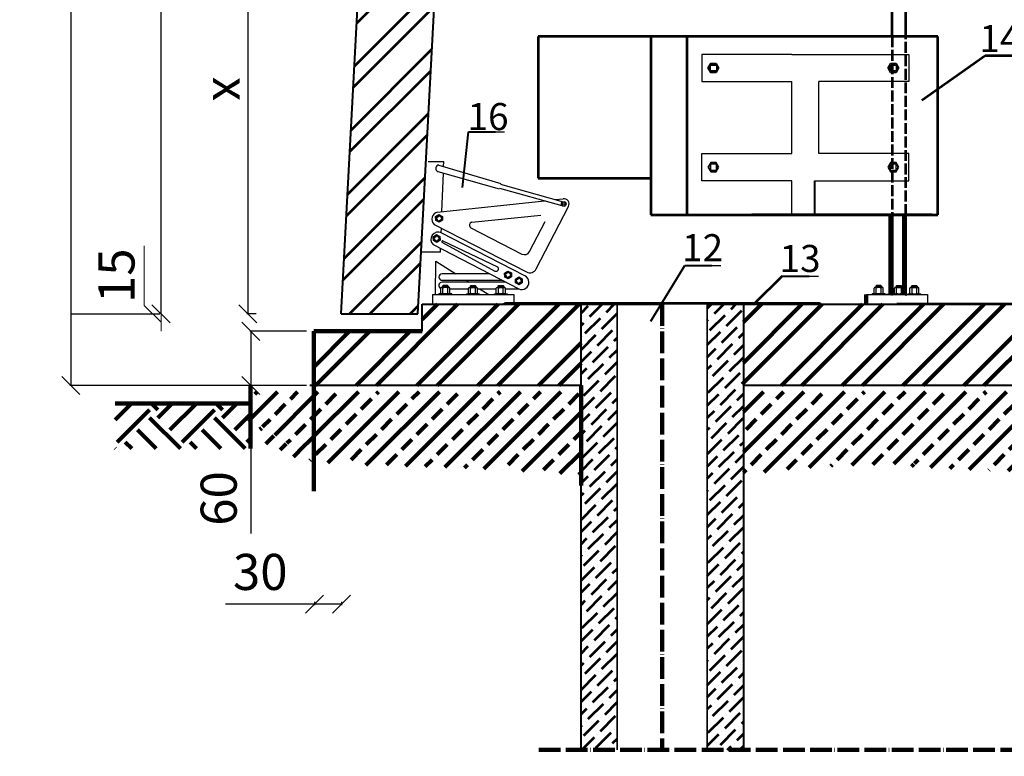
# Model space of a CAD drawing. Units: millimetres. Extents: x -6574 to 27218, y -1695 to 10495.
# Drawn here: x -1467 to -376, y 7702 to 8519 of the extents above; entities that cross this region are included whole.
import ezdxf

# ---------------------------------------------------------------- set-up
doc = ezdxf.new("R2010")
doc.units = ezdxf.units.MM
doc.linetypes.add('ACAD_ISO02W100', pattern=[15, 12, -3])
doc.linetypes.add('ACAD_ISO04W100', pattern=[30, 24, -3, 0, -3])
for name, color, linetype, lineweight in [('cienkie', 12, 'Continuous', 25), ('rys', 10, 'Continuous', 30), ('rys przekrój', 10, 'Continuous', 40), ('rys widok', 10, 'Continuous', 35), ('wym', 7, 'Continuous', 13)]:
    doc.layers.add(name, color=color, linetype=linetype, lineweight=lineweight)
doc.layers.add('wymiary', color=30, linetype='Continuous')
doc.styles.add('Annotative', font='ARIAL.TTF')
doc.styles.get("Standard").update_dxf_attribs({"font": 'ARIAL.TTF'})
doc.dimstyles.new('wymiar', dxfattribs={"dimtxt": 40, "dimasz": 20, "dimexe": 1.25, "dimexo": 0.625, "dimgap": 10, "dimtad": 1, "dimtxsty": 'Standard', "dimblk": 'OBLIQUE', "dimcen": 2.5, "dimadec": 0, "dimazin": 0, "dimtfac": 1, "dimtmove": 0, "dimatfit": 3, "dimfxl": 0, "dimarcsym": 0})

# ---------------------------------------------------------------- blocks, each defined once
blk = doc.blocks.new('_Oblique')
at = {"color": 0, "linetype": 'ByBlock', "lineweight": -2}
blk.add_line((-0.5, -0.5), (0.5, 0.5), dxfattribs=at)
blk = doc.blocks.new('*D236')
at = {"layer": 'Defpoints', "color": 0, "lineweight": 53}
for p in [(-1310.542434146631, 9143.683916698996), (-1060.042434146631, 9143.683916698996), (-1110.753763940374, 8193.055585872366)]:
    blk.add_point(p, dxfattribs=at)
at = {"layer": 'wym', "color": 0, "lineweight": -2}
for p, q in [((-1360.042434146631, 9143.683916698996), (-1311.792434146631, 9143.683916698996)), ((-1310.542434146632, 8193.055585872366), (-1310.542434146631, 9143.683916698996)), ((-1410.753763940374, 8193.055585872366), (-1311.792434146632, 8193.055585872366))]:
    blk.add_line(p, q, dxfattribs=at)
at = {"layer": 'wym', "color": 0, "lineweight": -2, "xscale": 20, "yscale": 20, "zscale": 20}
for p, rotation in [((-1310.542434146631, 9143.683916698996), 90), ((-1310.542434146632, 8193.055585872366), 270)]:
    blk.add_blockref('_Oblique', p, dxfattribs=dict(at, rotation=rotation))
at = {"layer": 'wym', "color": 0, "insert": (-1340.965353655501, 8668.369751285682), "char_height": 40, "attachment_point": 5, "rotation": 90}
blk.add_mtext('950', dxfattribs=at)
blk = doc.blocks.new('*D237')
at = {"layer": 'Defpoints', "color": 0, "lineweight": 53}
for p in [(-1148.666741521658, 8173.678550387196), (-1211.004399254466, 8113.678550387196), (-1148.666741521658, 8113.678550387196)]:
    blk.add_point(p, dxfattribs=at)
at = {"layer": 'wym', "color": 0, "lineweight": -2}
for p, q in [((-1149.291741521658, 8173.678550387196), (-1212.254399254466, 8173.678550387196)), ((-1211.004399254466, 8173.678550387196), (-1211.004399254466, 8113.678550387196)), ((-1149.291741521658, 8113.678550387196), (-1212.254399254466, 8113.678550387196)), ((-1211.004399254466, 8113.678550387196), (-1211.004399254466, 7949.640967701622))]:
    blk.add_line(p, q, dxfattribs=at)
at = {"layer": 'wym', "color": 0, "lineweight": -2, "xscale": 20, "yscale": 20, "zscale": 20}
for p, rotation in [((-1211.004399254466, 8173.678550387196), 90), ((-1211.004399254466, 8113.678550387196), 270)]:
    blk.add_blockref('_Oblique', p, dxfattribs=dict(at, rotation=rotation))
at = {"layer": 'wym', "color": 0, "insert": (-1241.427318763335, 7988.331281480612), "char_height": 40, "attachment_point": 5, "rotation": 90}
blk.add_mtext('60', dxfattribs=at)
blk = doc.blocks.new('*D238')
at = {"layer": 'Defpoints', "color": 0, "lineweight": 53}
for p in [(-1060.042434146631, 9143.683916698996), (-1410.542434146631, 8113.678550387196), (-1149.291741521658, 8113.678550387196)]:
    blk.add_point(p, dxfattribs=at)
at = {"layer": 'wym', "color": 0, "lineweight": -2}
for p, q in [((-1060.667434146631, 9143.683916698996), (-1411.792434146631, 9143.683916698996)), ((-1410.542434146631, 9143.683916698996), (-1410.542434146631, 8113.678550387196)), ((-1149.916741521658, 8113.678550387196), (-1411.792434146631, 8113.678550387196))]:
    blk.add_line(p, q, dxfattribs=at)
at = {"layer": 'wym', "color": 0, "lineweight": -2, "xscale": 20, "yscale": 20, "zscale": 20}
for p, rotation in [((-1410.542434146631, 9143.683916698996), 90), ((-1410.542434146631, 8113.678550387196), 270)]:
    blk.add_blockref('_Oblique', p, dxfattribs=dict(at, rotation=rotation))
at = {"layer": 'wym', "color": 0, "insert": (-1440.9653536555, 8628.681233543095), "char_height": 40, "attachment_point": 5, "rotation": 90}
blk.add_mtext('1025', dxfattribs=at)
blk = doc.blocks.new('*D239')
at = {"layer": 'Defpoints', "color": 0, "lineweight": 53}
for p in [(-1110.542434146631, 8069.905939673041), (394.4568716486974, 8070.373864534193), (394.4568716486974, 7343.400868386503)]:
    blk.add_point(p, dxfattribs=at)
at = {"layer": 'wym', "color": 0, "lineweight": -2}
for p, q in [((-1110.542434146631, 7669.905939673041), (-1110.542434146631, 7342.150868386503)), ((394.4568716486974, 7670.373864534193), (394.4568716486974, 7342.150868386503)), ((-1110.542434146631, 7343.400868386503), (394.4568716486974, 7343.400868386503))]:
    blk.add_line(p, q, dxfattribs=at)
at = {"layer": 'wym', "color": 0, "lineweight": -2, "xscale": 20, "yscale": 20, "zscale": 20, "rotation": 180}
blk.add_blockref('_Oblique', (-1110.542434146631, 7343.400868386503), dxfattribs=at)
at = {"layer": 'wym', "color": 0, "lineweight": -2, "xscale": 20, "yscale": 20, "zscale": 20}
blk.add_blockref('_Oblique', (394.4568716486974, 7343.400868386503), dxfattribs=at)
at = {"layer": 'wym', "color": 0, "insert": (-358.042781248967, 7373.823787895371), "char_height": 40, "attachment_point": 5}
blk.add_mtext('1505', dxfattribs=at)
blk = doc.blocks.new('*D240')
at = {"layer": 'Defpoints', "color": 0, "lineweight": 53}
for p in [(-1021.172811828012, 8100.373864534193), (305.0865572982984, 8100.373864534193), (305.0865572982984, 7422.482883357603)]:
    blk.add_point(p, dxfattribs=at)
at = {"layer": 'wymiary', "color": 0, "lineweight": -2}
for p, q in [((-1021.172811828012, 7670.373864534193), (-1021.172811828012, 7421.232883357603)), ((305.0865572982984, 7670.373864534193), (305.0865572982984, 7421.232883357603)), ((-1021.172811828012, 7422.482883357603), (305.0865572982984, 7422.482883357603))]:
    blk.add_line(p, q, dxfattribs=at)
at = {"layer": 'wymiary', "color": 0, "lineweight": -2, "xscale": 20, "yscale": 20, "zscale": 20, "rotation": 180}
blk.add_blockref('_Oblique', (-1021.172811828012, 7422.482883357603), dxfattribs=at)
at = {"layer": 'wymiary', "color": 0, "lineweight": -2, "xscale": 20, "yscale": 20, "zscale": 20}
blk.add_blockref('_Oblique', (305.0865572982984, 7422.482883357603), dxfattribs=at)
at = {"layer": 'wymiary', "color": 0, "lineweight": 100, "insert": (-358.6480222139071, 7452.919445431273), "char_height": 40, "attachment_point": 5}
blk.add_mtext('1325', dxfattribs=at)
blk = doc.blocks.new('*D241')
at = {"layer": 'Defpoints', "color": 0, "lineweight": 53}
for p in [(-1141.172811828012, 8070.373864534193), (425.0865572982984, 8070.373864534193), (425.0865572982984, 7278.158201435333)]:
    blk.add_point(p, dxfattribs=at)
at = {"layer": 'wymiary', "color": 0, "lineweight": -2}
for p, q in [((-1141.172811828012, 7670.373864534193), (-1141.172811828012, 7276.908201435333)), ((425.0865572982984, 7670.373864534193), (425.0865572982984, 7276.908201435333)), ((-1141.172811828012, 7278.158201435333), (425.0865572982984, 7278.158201435333))]:
    blk.add_line(p, q, dxfattribs=at)
at = {"layer": 'wymiary', "color": 0, "lineweight": -2, "xscale": 20, "yscale": 20, "zscale": 20, "rotation": 180}
blk.add_blockref('_Oblique', (-1141.172811828012, 7278.158201435333), dxfattribs=at)
at = {"layer": 'wymiary', "color": 0, "lineweight": -2, "xscale": 20, "yscale": 20, "zscale": 20}
blk.add_blockref('_Oblique', (425.0865572982984, 7278.158201435333), dxfattribs=at)
at = {"layer": 'wymiary', "color": 0, "lineweight": 100, "insert": (-358.0431272648566, 7308.581120944201), "char_height": 40, "attachment_point": 5}
blk.add_mtext('1565', dxfattribs=at)
blk = doc.blocks.new('*D242')
at = {"layer": 'Defpoints', "color": 0, "lineweight": 53}
for p in [(-1140.542434146631, 8173.678550388342), (-1110.542434146631, 8173.678550388342), (-1110.542434146631, 7871.248249029151)]:
    blk.add_point(p, dxfattribs=at)
at = {"layer": 'wym', "color": 0, "lineweight": -2}
for p, q in [((-1140.542434146631, 7871.248249029151), (-1239.083888911316, 7871.248249029151)), ((-1140.542434146631, 7873.678550388342), (-1140.542434146631, 7869.998249029151)), ((-1110.542434146631, 7871.248249029151), (-1140.542434146631, 7871.248249029151)), ((-1110.542434146631, 7873.678550388342), (-1110.542434146631, 7869.998249029151))]:
    blk.add_line(p, q, dxfattribs=at)
at = {"layer": 'wym', "color": 0, "lineweight": -2, "xscale": 20, "yscale": 20, "zscale": 20, "rotation": 180}
blk.add_blockref('_Oblique', (-1140.542434146631, 7871.248249029151), dxfattribs=at)
at = {"layer": 'wym', "color": 0, "lineweight": -2, "xscale": 20, "yscale": 20, "zscale": 20}
blk.add_blockref('_Oblique', (-1110.542434146631, 7871.248249029151), dxfattribs=at)
at = {"layer": 'wym', "color": 0, "lineweight": 53, "insert": (-1200.516358215546, 7901.684811102821), "char_height": 40, "attachment_point": 5}
blk.add_mtext('30', dxfattribs=at)
blk = doc.blocks.new('*D248')
at = {"color": 0, "lineweight": -2}
for p, q in [((-1204.918925156465, 8691.764468890668), (-1215.478631489451, 8691.764352805258)), ((-1214.228631489526, 8691.76436654681), (-1214.223149007571, 8193.050536569488)), ((-1204.91344267451, 8193.050638913346), (-1215.473149007495, 8193.050522827936))]:
    blk.add_line(p, q, dxfattribs=at)
at = {"layer": 'Defpoints', "color": 0, "lineweight": 53}
for p in [(-754.9189251836569, 8691.769415849687), (-1214.223149007571, 8193.050536569488), (-754.9134427017016, 8193.055585872366)]:
    blk.add_point(p, dxfattribs=at)
at = {"color": 0, "lineweight": -2, "xscale": 20, "yscale": 20, "zscale": 20}
for p, rotation in [((-1214.228631489526, 8691.76436654681), 90.0006298663851), ((-1214.223149007571, 8193.050536569488), 270.0006298663851)]:
    blk.add_blockref('_Oblique', p, dxfattribs=dict(at, rotation=rotation))
at = {"color": 0, "lineweight": 53, "insert": (-1238.225890247097, 8442.407187720333), "char_height": 40, "attachment_point": 5, "rotation": 270.0006298663851, "style": 'Annotative'}
blk.add_mtext('x', dxfattribs=at)

msp = doc.modelspace()

# ---------------------------------------------------------------- hatches: boundary and pattern name
at = {"lineweight": 53}
h = msp.add_hatch(dxfattribs=at)
h.set_pattern_fill('ANSI32', color=256, scale=5, style=0)
h.set_pattern_definition([(45, (0, 0), (-33.67596045400933, 33.67596045400933), []), (45, (22.45065, 0), (-33.67596045400933, 33.67596045400933), [])])
h.paths.add_polyline_path([(-980.724848530772, 9040.69445111528), (-980.4470095182389, 9042.729190978696), (-980.3500138404124, 9043.55692922206), (-979.5305503560817, 9046.559963207852), (-978.4316707512269, 9048.60411913805), (-976.8805255852768, 9051.248313066233), (-974.9583969505114, 9053.317207246719), (-972.5060062301732, 9055.346962626118), (-970.0401161113847, 9056.757810320261), (-967.4511600478971, 9057.769099157957), (-964.7431378614842, 9058.453193035575), (-907.4637888484493, 9058.686539863356), (-908.0233610147749, 9143.696868435934), (-1029.700656709848, 9143.683889116766), (-1031.513876812035, 9143.647799620383), (-1034.303181090782, 9143.354326326304), (-1035.869397013667, 9143.058866749381), (-1036.833711186286, 9142.85870360741), (-1037.523537590197, 9142.688199280103), (-1038.99325781304, 9142.276722726432), (-1040.111422272821, 9141.921584377786), (-1040.955598941749, 9141.60639740056), (-1041.27079918181, 9141.486046715734), (-1041.994981197647, 9141.192618564437), (-1042.842372009015, 9140.83043794016), (-1043.762759567585, 9140.403161409065), (-1044.783714073385, 9139.880362729089), (-1045.925520336835, 9139.230622516536), (-1046.436640418131, 9138.934260083823), (-1047.037470787746, 9138.552126345281), (-1047.497807417812, 9138.244071929155), (-1048.920672585718, 9137.251336779209), (-1050.097120162646, 9136.341980366986), (-1051.156001549822, 9135.424769108886), (-1053.27540710813, 9133.366664055799), (-1053.997232086131, 9132.536713815602), (-1055.40945487111, 9130.779846616893), (-1056.684755185991, 9129.02297941819), (-1058.356323557273, 9126.07759277843), (-1059.441989465211, 9123.855664531347), (-1060.725146572848, 9120.168310953977), (-1061.521968208959, 9116.60171434655), (-1110.753763940374, 8193.055585872366), (-1025.753763940374, 8193.055585872364)])
h = msp.add_hatch(dxfattribs=at)
h.set_pattern_fill('ANSI36', color=256, scale=3, style=0)
h.set_pattern_definition([(45, (0, 0), (5.051394068101402, 18.52177824970513), [23.8125, -4.762499999999999, 0, -4.762499999999999])])
h.paths.add_polyline_path([(-804.9134427017016, 8203.678550388342), (-844.9134427017016, 8203.678550388342), (-844.9134427017016, 7709.517618440991), (-804.9134427017017, 7709.517618440991)])
h.paths.add_polyline_path([(-664.9134427017016, 8203.678550388344), (-704.9134427017017, 8203.678550388342), (-704.9134427017017, 7709.517618440991), (-664.9134427017016, 7709.51761844099)])
at = {"layer": 'rys', "lineweight": 53}
h = msp.add_hatch(color=0, dxfattribs=at)
h.set_gradient(color1=(255, 255, 255), one_color=1, tint=1)
h.paths.add_polyline_path([(-579.9134427017011, 8204.878550388341), (-929.9134427017016, 8204.878550388341), (-929.9134427017016, 8203.678550388344), (-579.9134427017016, 8203.678550388342)])
at = {"layer": 'wymiary', "lineweight": 100}
h = msp.add_hatch(dxfattribs=at)
h.set_pattern_fill('ANSI32', color=0, scale=5, style=0)
h.set_pattern_definition([(45, (-24779.6478753638, 8338.159321523945), (-33.67596045400933, 33.67596045400933), []), (45, (-24757.1972253638, 8338.159321523945), (-33.67596045400933, 33.67596045400933), [])])
h.paths.add_polyline_path([(-1141.172811828012, 8113.678550388341), (-844.9134427017017, 8113.678550388342), (-844.9134427017016, 8203.678550388342), (-1021.172811828012, 8203.678550388342), (-1021.172811828012, 8181.678550388342), (-1021.172811828012, 8173.678550388342), (-1141.172811828012, 8173.678550388342)])
h.paths.add_polyline_path([(-270.8665780803894, 8113.678550388341), (-270.8665780803894, 8203.678550388342), (-664.9134427017015, 8203.678550388342), (-664.9134427017013, 8113.678550388342)])
h = msp.add_hatch(dxfattribs=at)
h.set_pattern_fill('ANSI33', color=0, scale=5, style=0)
h.set_pattern_definition([(45, (-24779.6478753638, 8350.965836599109), (-22.45064030267288, 22.45064030267288), []), (45, (-24757.1972253638, 8350.965836599109), (-22.45064030267288, 22.45064030267288), [15.875, -7.9375])])
edge = h.paths.add_edge_path()
edge.add_line((-1141.172811828015, 8106.485065462361), (-1211.243127264857, 8106.485065462361))
edge.add_line((-1211.243127264857, 8106.485065462361), (-1211.243127264857, 8076.485065464654))
edge.add_spline(control_points=[(-1211.243127264854, 8076.485065464653), (-1206.300714433608, 8047.862735518577), (-1177.652206593033, 8035.328136756087), (-1141.172811828008, 8029.608900610923)], knot_values=[29.99999999770807, 29.99999999770807, 29.99999999770807, 29.99999999770901, 125.929238679039, 125.929238679039, 125.929238679039, 125.929238679039], degree=3, periodic=0)
edge.add_line((-1141.172811828012, 8029.608900610923), (-1141.172811828015, 8106.48506546236))
h = msp.add_hatch(dxfattribs=at)
h.set_pattern_fill('ANSI33', color=0, scale=5, style=0)
h.set_pattern_definition([(45, (-24779.6478753638, 8351.189853458684), (-22.45064030267288, 22.45064030267288), []), (45, (-24757.1972253638, 8351.189853458684), (-22.45064030267288, 22.45064030267288), [15.875, -7.9375])])
edge = h.paths.add_edge_path()
edge.add_line((-844.9134427017016, 8106.709082321935), (-1141.172811828015, 8106.709082321935))
edge.add_line((-1141.172811828015, 8106.709082321935), (-1141.172811828008, 8029.832917470498))
edge.add_spline(control_points=[(-1141.172811828008, 8029.832917470498), (-1111.89034258492, 8025.242014644575), (-987.6223236162514, 8024.520040281142), (-904.8328381946667, 8018.498063810934), (-844.9134427017016, 8014.139621577235)], knot_values=[125.929238679039, 125.929238679039, 125.929238679039, 125.929238679039, 202.9328457644362, 404.6814878438144, 404.6814878438144, 404.6814878438144, 404.6814878438144], degree=3, periodic=0)
edge.add_line((-844.9134427017016, 8014.139621577235), (-844.9134427017016, 8106.709082321935))
edge = h.paths.add_edge_path()
edge.add_line((-270.8665780803931, 8106.709082321935), (-664.9134427017016, 8106.709082321935))
edge.add_line((-664.9134427017016, 8106.709082321935), (-664.9134427016979, 8015.70908232308))
edge.add_line((-664.9134427016979, 8015.70908232308), (-655.1126312257111, 8015.70908232308))
edge.add_spline(control_points=[(-655.1126312257111, 8015.70908232308), (-632.7177979853877, 8019.227048477809), (-583.6988184611328, 8025.635816769864), (-438.7179088031044, 8028.122715425177), (-533.2669677421836, 8024.026478286753), (-402.0649048519845, 8019.867721092394), (-270.8665780803894, 8015.70908232308)], knot_values=[14.32503316815453, 14.32503316815453, 14.32503316815453, 14.32503316815453, 111.0342503176083, 197.8330955917588, 197.8387078178605, 394.9188198054806, 394.9188198054806, 394.9188198054806, 394.9188198054806], degree=3, periodic=0)
edge.add_line((-270.8665780803858, 8015.70908232308), (-270.8665780803931, 8106.709082321935))
edge = h.paths.add_edge_path()
edge.add_spline(control_points=[(51.03966802518335, 8015.70908232308), (126.9767556516708, 8018.289515360319), (261.0614743773986, 8022.845874430744), (476.1387682607892, 8009.305645579019), (492.0195599200233, 8090.640969396035), (495.1568727351441, 8106.709082321935)], knot_values=[0, 0, 0, 0, 247.1453809259849, 436.393071180485, 482.9838970554888, 482.9838970554888, 482.9838970554888, 482.9838970554888], degree=3, periodic=0)
edge.add_line((495.1568727351478, 8106.709082321935), (51.03966802518335, 8106.709082321935))
edge.add_line((51.03966802518335, 8106.709082321935), (51.03966802518698, 8015.70908232308))
h = msp.add_hatch(dxfattribs=at)
h.set_pattern_fill('EARTH', color=0, scale=8, angle=45, style=0)
h.set_pattern_definition([(45, (-24779.6478753638, 8338.159321523945), (7.105427357601002e-15, 71.84204896855323), [50.8, -50.8]), (45, (-24793.1182595454, 8351.629705705549), (7.105427357601002e-15, 71.84204896855323), [50.8, -50.8]), (45, (-24806.58864372701, 8365.100089887152), (7.105427357601002e-15, 71.84204896855323), [50.8, -50.8]), (135, (-24806.58864372701, 8374.08034600822), (-71.84204896855323, 7.105427357601002e-15), [50.8, -50.8]), (135, (-24793.1182595454, 8387.550730189825), (-71.84204896855323, 7.105427357601002e-15), [50.8, -50.8]), (135, (-24779.6478753638, 8401.02111437143), (-71.84204896855323, 7.105427357601002e-15), [50.8, -50.8])])
h.paths.add_polyline_path([(645.1568727351441, 8093.678550388342), (495.1568727351441, 8093.678550388342), (495.1568727351405, 8043.678550388342), (645.1568727351441, 8043.678550388342), (645.1568727351441, 8053.678550388342)])
h.paths.add_polyline_path([(-1211.243127264861, 8093.678550387196), (-1361.243127264857, 8093.678550387196), (-1361.243127264857, 8043.678550387196), (-1211.243127264857, 8043.678550387196)])

# ---------------------------------------------------------------- linework, layer by layer
at = {"lineweight": 53}
msp.add_line((-499.9134427017015, 8302.705870267346), (-499.9134427017015, 8215.202150388342), dxfattribs=at)
at = {"layer": 'cienkie', "color": 0}
for p, q in [((-998.5530108492795, 8223.832294549571), (-992.4730879223001, 8223.832294549571)), ((-992.0730108492731, 8223.832294549571), (-998.152933776255, 8223.832294549571)), ((-997.8330108492788, 8222.346979655145), (-997.8330108492788, 8224.552294549572)), ((-992.7930108492739, 8222.346979655145), (-992.7930108492739, 8224.552294549572)), ((-967.8843213911466, 8223.83229454958), (-961.8043984641607, 8223.83229454958)), ((-961.4043213911361, 8223.83229454958), (-967.4842443181193, 8223.83229454958)), ((-967.1643213911454, 8222.346979655154), (-967.1643213911454, 8224.55229454958)), ((-962.1243213911373, 8222.346979655154), (-962.1243213911373, 8224.55229454958)), ((-937.0893597107504, 8223.83229454958), (-931.0094367837645, 8223.83229454958)), ((-930.6093597107399, 8223.83229454958), (-936.6892826377231, 8223.83229454958)), ((-936.3693597107492, 8222.346979655154), (-936.3693597107492, 8224.55229454958)), ((-931.3293597107411, 8222.346979655154), (-931.3293597107411, 8224.55229454958)), ((-518.1337037734464, 8223.887578669732), (-512.0518808705505, 8223.887578669732)), ((-511.651678773438, 8223.887578669732), (-517.7335016763366, 8223.887578669732)), ((-517.4134787734455, 8222.401799614401), (-517.4134787734455, 8224.607803669733)), ((-512.3719037734389, 8222.401799614401), (-512.3719037734389, 8224.607803669733)), ((-495.6920816299752, 8223.887578669734), (-489.6102587270766, 8223.887578669734)), ((-489.2100566299667, 8223.887578669734), (-495.2918795328628, 8223.887578669734)), ((-494.9718566299742, 8222.401799614403), (-494.9718566299742, 8224.607803669734)), ((-489.9302816299677, 8222.401799614403), (-489.9302816299677, 8224.607803669734)), ((-478.5965816299596, 8223.887578669732), (-472.514758727061, 8223.887578669732)), ((-472.1145566299512, 8223.887578669732), (-478.1963795328472, 8223.887578669732)), ((-477.8763566299587, 8222.401799614401), (-477.8763566299587, 8224.607803669733)), ((-472.8347816299521, 8222.401799614401), (-472.8347816299521, 8224.607803669733))]:
    msp.add_line(p, q, dxfattribs=at)
at = {"layer": 'rys', "color": 0}
for p, q in [((-611.2592061415235, 8480.705885921632), (-711.0288183566845, 8480.705885921632)), ((-711.0288183566845, 8480.705885921632), (-710.9976856748253, 8450.705885921632)), ((-611.2592061415235, 8480.705885921632), (-486.5419249244333, 8480.705395215306)), ((-486.5419249244333, 8480.705395215306), (-481.4740274860706, 8480.705375275411)), ((-481.4740274860706, 8480.705375275411), (-481.5051601679297, 8450.705375275413)), ((-701.4738712645449, 8462.419210066837), (-701.4738712645449, 8469.01921006684)), ((-701.4738712645449, 8469.01921006684), (-694.8738712645463, 8469.01921006684)), ((-694.8738712645463, 8462.419210066837), (-701.4738712645449, 8462.419210066837)), ((-694.8738712645463, 8469.01921006684), (-694.8738712645463, 8462.41921006684)), ((-502.022749847205, 8462.419210066837), (-502.022749847205, 8469.01921006684)), ((-502.022749847205, 8469.01921006684), (-495.4227498472064, 8469.01921006684)), ((-495.4227498472064, 8462.419210066837), (-502.022749847205, 8462.419210066837)), ((-495.4227498472064, 8469.01921006684), (-495.4227498472064, 8462.41921006684)), ((-711.0132520157531, 8450.705885921634), (-611.2436398005921, 8450.705885921632)), ((-611.2592061415235, 8370.705885921632), (-611.2436398005921, 8450.705885921632)), ((-581.2436398005921, 8370.705885921632), (-581.2592061415235, 8450.705885921632)), ((-486.5419249244333, 8450.705375275413), (-581.259206042163, 8450.705375275411)), ((-481.489593827002, 8450.705375275413), (-486.5419249244333, 8450.705375275413)), ((-939.8416963816344, 8395.0698093654), (-929.8416963816344, 8395.0698093654)), ((-1014.307519745449, 8362.127524465132), (-997.0448477269492, 8362.127524465132)), ((-997.251695595729, 8356.513082312687), (-997.0448477269492, 8362.127524465132)), ((-711.0443846976159, 8340.705885921632), (-711.0132520157567, 8370.705885921632)), ((-711.0288183566845, 8370.705885921632), (-611.2592061415235, 8370.705885921632)), ((-486.5419249244333, 8370.705375275413), (-581.2436397012316, 8370.705375275413)), ((-481.4740274860706, 8370.705375275411), (-486.5419249244333, 8370.705375275413)), ((-481.4584611451392, 8340.705375275413), (-481.4895938269983, 8370.705375275411)), ((-1003.57954002573, 8350.94063519988), (-935.5903428591228, 8331.816930289458)), ((-1002.420072327877, 8358.041728867185), (-933.8730434354293, 8337.767630254046)), ((-701.4894376054763, 8358.992561776427), (-701.4894376054763, 8352.392561776425)), ((-694.8894376054777, 8358.992561776427), (-701.4894376054763, 8358.992561776427)), ((-701.4894376054763, 8352.392561776425), (-694.8894376054777, 8352.392561776425)), ((-694.8894376054777, 8352.392561776425), (-694.8894376054777, 8358.992561776424)), ((-502.0383161881364, 8358.992561776427), (-502.0383161881364, 8352.392561776425)), ((-495.4383161881378, 8358.992561776427), (-502.0383161881364, 8358.992561776427)), ((-502.0383161881364, 8352.392561776425), (-495.4383161881378, 8352.392561776425)), ((-495.4383161881378, 8352.392561776425), (-495.4383161881378, 8358.992561776424)), ((-999.0957747801622, 8306.459504449464), (-997.519792153591, 8349.236175742088)), ((-611.2747724824549, 8340.705885921632), (-711.0443846976159, 8340.705885921634)), ((-611.2747724824549, 8302.705885921632), (-611.2747724824549, 8340.705885921632)), ((-585.9302628104524, 8340.705885921632), (-486.5419249244296, 8340.705375275411)), ((-486.5419249244296, 8340.705375275411), (-481.4584611451392, 8340.705375275413)), ((-935.3872726301488, 8332.53889195438), (-866.0834155755911, 8313.045405243314)), ((-934.1049377025265, 8336.983592288661), (-864.7053018742954, 8317.463165341755)), ((-1003.956334580493, 8305.943841930239), (-885.510833833825, 8318.509864737214)), ((-873.1055639877704, 8319.825954439479), (-864.7053018744336, 8320.717148149964)), ((-894.5462583520566, 8242.994214964561), (-858.8582189084482, 8312.237028478263)), ((-1005.58848740438, 8299.62391661589), (-1001.574176336406, 8302.166909075479)), ((-1003.045494944789, 8295.609605547912), (-1005.58848740438, 8299.623916615888)), ((-999.0311838768139, 8298.1525980075), (-1003.045494944789, 8295.609605547912)), ((-1001.574176336406, 8302.166909075479), (-999.0311838768139, 8298.1525980075)), ((-965.8324805309858, 8294.560377416328), (-889.4733812425802, 8302.661404277875)), ((-1007.784924865453, 8292.327278935001), (-905.3589935070959, 8239.536519968462)), ((-999.9629679216632, 8282.92140489436), (-999.768653310959, 8288.19565861355)), ((-966.9587897519741, 8288.545146204913), (-910.4046748867622, 8259.396915802497)), ((-901.9602998741284, 8262.097256910249), (-884.6698542916347, 8295.644605481435)), ((-1008.233428566466, 8277.38480364683), (-1004.219117498487, 8279.927796106418)), ((-1005.690436106877, 8273.370492578852), (-1008.233428566462, 8277.384803646826)), ((-1001.676125038899, 8275.91348503844), (-1005.690436106877, 8273.370492578852)), ((-1004.219117498487, 8279.927796106418), (-1001.676125038899, 8275.91348503844)), ((-907.1117866661152, 8235.07090619898), (-999.9627729165222, 8282.926697891038)), ((-998.0339040626022, 8273.976623664157), (-937.4078569261619, 8245.196794225074)), ((-1009.007538150821, 8269.875111100826), (-914.0249596301837, 8220.920687721846)), ((-1000.753449261938, 8261.465482801215), (-1000.603207138636, 8265.543483290803)), ((-999.147306364659, 8272.657524775417), (-940.3186872417573, 8240.427015591013)), ((-1000.757460982997, 8261.356593229619), (-1021.211652677997, 8261.444287259957)), ((-1006.150993944459, 8214.429579616615), (-1005.849273624983, 8251.360244229845)), ((-1005.849273624983, 8251.360244229845), (-983.7797381401178, 8237.494638191069)), ((-699.9440341498557, 8246.772550469206), (-689.9440341498557, 8246.772550469206)), ((-999.2545277059253, 8230.294638191068), (-932.2125293130848, 8230.294638191068)), ((-946.1821467275186, 8237.494638191069), (-998.9453534481872, 8237.494638191069)), ((-972.3196797015153, 8230.294638191068), (-968.8594575598581, 8228.120687721846)), ((-929.0892349143614, 8236.893751677957), (-925.0749238463904, 8239.436744137547)), ((-926.5462424547768, 8232.87944060998), (-929.0892349143614, 8236.893751677955)), ((-922.5319313868022, 8235.422433069569), (-926.5462424547768, 8232.87944060998)), ((-925.0749238463904, 8239.436744137547), (-922.5319313868022, 8235.422433069569)), ((-917.1162387191071, 8230.348808983155), (-913.1019276511288, 8232.891801442744)), ((-914.5732462595188, 8226.334497915177), (-917.1162387191071, 8230.348808983154)), ((-913.1019276511288, 8232.891801442744), (-910.5589351915442, 8228.877490374765)), ((-591.8406008251877, 8234.815432287309), (-581.8406008251877, 8234.815432287309)), ((-1000.390625522952, 8215.943139792162), (-1000.390625522952, 8221.553419479586)), ((-991.4906447911661, 8222.346979655149), (-999.2299801896941, 8222.346979655147)), ((-927.9945770446175, 8228.120687721846), (-998.9453534481872, 8228.120687721846)), ((-998.5530108492795, 8223.832294549571), (-997.8330108492788, 8224.552294549572)), ((-998.5530108492795, 8223.832294549571), (-998.5530108492795, 8222.346979655145)), ((-998.0305869864399, 8215.940539830703), (-998.0305869864399, 8221.553419479584)), ((-992.7930108492739, 8224.552294549572), (-997.8330108492788, 8224.552294549572)), ((-992.0730108492731, 8223.832294549571), (-992.7930108492739, 8224.552294549572)), ((-992.6706640594587, 8215.940539830703), (-992.6706640594587, 8221.553419479584)), ((-992.0730108492731, 8223.832294549571), (-992.0730108492731, 8222.346979655145)), ((-990.3106255229457, 8215.943139792162), (-990.3106255229457, 8221.553419479586)), ((-990.3106255229504, 8220.920687721846), (-969.6467067174635, 8220.920687721846)), ((-969.6467067174751, 8215.943139792176), (-969.6467067174751, 8221.553419479595)), ((-968.466687449254, 8222.346979655158), (-960.727352050721, 8222.346979655156)), ((-967.8843213911466, 8223.83229454958), (-967.1643213911454, 8224.55229454958)), ((-967.8843213911466, 8223.83229454958), (-967.8843213911466, 8222.346979655154)), ((-967.2866681809606, 8215.940539830717), (-967.2866681809606, 8221.553419479595)), ((-967.1643213911454, 8224.55229454958), (-962.1243213911373, 8224.55229454958)), ((-961.4043213911361, 8223.83229454958), (-962.1243213911373, 8224.55229454958)), ((-961.926745253976, 8215.940539830717), (-961.926745253976, 8221.553419479595)), ((-961.4043213911361, 8223.83229454958), (-961.4043213911361, 8222.346979655154)), ((-959.5667067174628, 8215.943139792174), (-959.5667067174628, 8221.553419479596)), ((-959.5667067174727, 8220.920687721846), (-938.8517450370709, 8220.920687721846)), ((-957.3993991212592, 8220.920687721846), (-947.0676660355311, 8214.429579616615)), ((-938.8517450370789, 8215.943139792176), (-938.8517450370789, 8221.553419479595)), ((-937.6717257688578, 8222.346979655158), (-929.9323903703248, 8222.346979655156)), ((-937.0893597107504, 8223.83229454958), (-936.3693597107492, 8224.55229454958)), ((-937.0893597107504, 8223.83229454958), (-937.0893597107504, 8222.346979655154)), ((-936.4917065005644, 8215.940539830717), (-936.4917065005644, 8221.553419479595)), ((-936.3693597107492, 8224.55229454958), (-931.3293597107411, 8224.55229454958)), ((-930.6093597107399, 8223.83229454958), (-931.3293597107411, 8224.55229454958)), ((-931.1317835735798, 8215.940539830717), (-931.1317835735798, 8221.553419479595)), ((-930.6093597107399, 8223.83229454958), (-930.6093597107399, 8222.346979655154)), ((-928.7717450370666, 8215.943139792174), (-928.7717450370666, 8221.553419479596)), ((-928.7717450370765, 8220.920687721846), (-914.0249596301837, 8220.920687721846)), ((-910.5589351915442, 8228.877490374765), (-914.5732462595188, 8226.334497915177)), ((-519.9718927017046, 8215.995958551457), (-519.9718927017046, 8221.607991451287)), ((-511.0691307259376, 8222.401799614405), (-518.8108846667801, 8222.401799614401)), ((-518.1337037734464, 8223.887578669732), (-517.4134787734455, 8224.607803669733)), ((-518.1337037734464, 8223.887578669732), (-518.1337037734464, 8222.401799614401)), ((-517.6111166531496, 8215.993357777512), (-517.6111166531496, 8221.607991451285)), ((-512.3719037734389, 8224.607803669733), (-517.4134787734455, 8224.607803669733)), ((-511.651678773438, 8223.887578669732), (-512.3719037734389, 8224.607803669733)), ((-512.2495187502519, 8215.993357777512), (-512.2495187502519, 8221.607991451285)), ((-511.651678773438, 8223.887578669732), (-511.651678773438, 8222.401799614401)), ((-509.8887427016954, 8215.995958551459), (-509.8887427016954, 8221.607991451285)), ((-497.4550177017177, 8215.99595855146), (-497.4550177017177, 8221.607991451287)), ((-496.2746296774756, 8222.401799614407), (-488.5328757366331, 8222.401799614403)), ((-495.6920816299752, 8223.887578669734), (-494.9718566299742, 8224.607803669734)), ((-495.6920816299752, 8223.887578669734), (-495.6920816299752, 8222.401799614403)), ((-495.0942416531613, 8215.993357777514), (-495.0942416531613, 8221.607991451287)), ((-494.9718566299742, 8224.607803669734), (-489.9302816299677, 8224.607803669734)), ((-489.2100566299667, 8223.887578669734), (-489.9302816299677, 8224.607803669734)), ((-489.7326437502637, 8215.993357777514), (-489.7326437502637, 8221.607991451287)), ((-489.2100566299667, 8223.887578669734), (-489.2100566299667, 8222.401799614403)), ((-487.3718677017085, 8215.995958551459), (-487.3718677017085, 8221.607991451288)), ((-480.3595177017021, 8215.995958551459), (-480.3595177017021, 8221.607991451285)), ((-479.17912967746, 8222.401799614405), (-471.4373757366175, 8222.401799614401)), ((-478.5965816299596, 8223.887578669732), (-477.8763566299587, 8224.607803669733)), ((-478.5965816299596, 8223.887578669732), (-478.5965816299596, 8222.401799614401)), ((-477.9987416531457, 8215.993357777512), (-477.9987416531457, 8221.607991451285)), ((-477.8763566299587, 8224.607803669733), (-472.8347816299521, 8224.607803669733)), ((-472.1145566299512, 8223.887578669732), (-472.8347816299521, 8224.607803669733)), ((-472.6371437502481, 8215.993357777512), (-472.6371437502481, 8221.607991451285)), ((-472.1145566299512, 8223.887578669732), (-472.1145566299512, 8222.401799614401)), ((-470.2763677016929, 8215.995958551457), (-470.2763677016929, 8221.607991451287)), ((-1009.750625522945, 8214.429579616615), (-919.4117450370723, 8214.429579616615)), ((-1009.750625522945, 8214.429579616615), (-1009.750625522945, 8203.629579616614)), ((-988.1506255229383, 8215.149579616602), (-1002.550625522952, 8215.149579616602)), ((-1002.550625522956, 8214.429579616599), (-1002.550625522956, 8215.1495796166)), ((-988.1506255229422, 8214.429579616599), (-988.1506255229422, 8215.1495796166)), ((-971.80670671748, 8214.429579616613), (-971.80670671748, 8215.149579616615)), ((-971.8067067174838, 8215.149579616615), (-957.4067067174606, 8215.149579616615)), ((-957.4067067174567, 8214.429579616613), (-957.4067067174567, 8215.149579616615)), ((-941.0117450370838, 8214.429579616613), (-941.0117450370838, 8215.149579616615)), ((-941.0117450370876, 8215.149579616615), (-926.6117450370643, 8215.149579616615)), ((-926.6117450370605, 8214.429579616613), (-926.6117450370605, 8215.149579616615)), ((-919.4117450370723, 8214.429579616615), (-919.4117450370723, 8203.629579616614)), ((-528.9134427017016, 8214.481925388342), (-460.9134427017016, 8214.481925388342)), ((-507.7280677016874, 8215.202150388342), (-522.1325677017062, 8215.202150388342)), ((-522.1325677017101, 8214.48192538834), (-522.1325677017101, 8215.20215038834)), ((-499.9134427017125, 8214.481925388342), (-512.5085674137918, 8214.481925388342)), ((-507.7280677016913, 8214.48192538834), (-507.7280677016913, 8215.20215038834)), ((-499.6156927017258, 8215.202150388344), (-485.211192701707, 8215.202150388344)), ((-484.9134427016943, 8214.481925388342), (-472.318317989615, 8214.481925388342)), ((-482.5201927017063, 8214.48192538834), (-482.5201927017063, 8215.20215038834)), ((-482.5201927017102, 8215.202150388342), (-468.1156927016914, 8215.202150388342)), ((-468.1156927016875, 8214.48192538834), (-468.1156927016875, 8215.20215038834)), ((-460.9134427017016, 8214.481925388342), (-460.9134427017016, 8203.678550388342)), ((-1211.243127264857, 8113.678550388342), (-1211.243127264857, 8043.678550387196)), ((-1211.243127264857, 8093.678550387196), (-1320.322412051893, 8093.678550387196))]:
    msp.add_line(p, q, dxfattribs=at)
at = {"layer": 'rys', "color": 0, "lineweight": 53}
for p, q in [((-929.9134427017016, 8203.678550388342), (-929.9134427017016, 8204.878550388341)), ((-929.9134427017016, 8204.878550388341), (-579.9134427017016, 8204.878550388341)), ((-754.9134427017016, 8203.678550388342), (-929.9134427017016, 8203.678550388342))]:
    msp.add_line(p, q, dxfattribs=at)
at = {"layer": 'rys', "color": 0, "lineweight": 100}
for p, q in [((-1021.172811828012, 8173.678550388342), (-1141.172811828012, 8173.678550388342)), ((-1141.172811828012, 8173.678550388342), (-1141.172811828012, 7996.603990733571))]:
    msp.add_line(p, q, dxfattribs=at)
at = {"layer": 'rys', "color": 0}
for points in [[(-704.1738712645456, 8465.71921006684), (-701.1738712645456, 8470.915362489548), (-695.1738712645456, 8470.915362489548), (-692.1738712645456, 8465.71921006684), (-695.1738712645456, 8460.523057644132), (-701.1738712645456, 8460.523057644132)], [(-504.7227498472057, 8465.71921006684), (-501.7227498472057, 8470.915362489548), (-495.7227498472057, 8470.915362489548), (-492.7227498472057, 8465.71921006684), (-495.7227498472057, 8460.523057644132), (-501.7227498472057, 8460.523057644132)], [(-704.189437605477, 8355.692561776425), (-701.189437605477, 8350.496409353716), (-695.189437605477, 8350.496409353716), (-692.189437605477, 8355.692561776425), (-695.189437605477, 8360.888714199133), (-701.189437605477, 8360.888714199133)], [(-504.7383161881371, 8355.692561776425), (-501.7383161881371, 8350.496409353716), (-495.7383161881371, 8350.496409353716), (-492.7383161881371, 8355.692561776425), (-495.7383161881371, 8360.888714199133), (-501.7383161881371, 8360.888714199133)], [(-998.6604619424361, 8301.200068638593), (-998.4830614536659, 8296.883712644634), (-1002.132435151823, 8294.571901317735), (-1005.959209338758, 8296.576445984796), (-1006.136609827528, 8300.892801978756), (-1002.487236129364, 8303.204613305656)], [(-1001.305403104518, 8278.960955669532), (-1001.128002615747, 8274.644599675572), (-1004.777376313912, 8272.332788348675), (-1008.60415050084, 8274.337333015736), (-1008.78155098961, 8278.653689009694), (-1005.132177291445, 8280.965500336595)], [(-922.1612094524207, 8238.46990370066), (-921.9838089636505, 8234.153547706701), (-925.6331826618116, 8231.841736379803), (-929.4599568487392, 8233.846281046863), (-929.6373573375131, 8238.162637040823), (-925.9879836393484, 8240.474448367722)], [(-910.1882132571591, 8231.924961005858), (-910.0108127683889, 8227.6086050119), (-913.6601864665536, 8225.296793685), (-917.4869606534812, 8227.301338352063), (-917.6643611422514, 8231.617694346021), (-914.014987444094, 8233.92950567292)]]:
    msp.add_lwpolyline(points, close=True, dxfattribs=at)
for centre, radius in [((-698.1738712645456, 8465.71921006684), 4.666904755831213), ((-498.7227498472057, 8465.71921006684), 4.666904755831213), ((-698.189437605477, 8355.692561776425), 4.666904755831213), ((-498.7383161881371, 8355.692561776425), 4.666904755831213), ((-864.050192408904, 8314.912993617058), 2.632972509749052), ((-864.050192408904, 8314.912993617058), 1.430818377005308), ((-1002.309835640597, 8298.888257311693), 3.360171424198474), ((-1004.954776802682, 8276.649144342633), 3.360171424198474), ((-925.8105831505818, 8236.158092373762), 3.360171424198474), ((-913.8375869553238, 8229.61314967896), 3.360171424198474)]:
    msp.add_circle(centre, radius, dxfattribs=at)
for centre, radius, start, end in [((-1002.362908296174, 8354.387189246785), 3.654986670782249, 90.8961431579452, 250.5569955493986), ((-864.050192408904, 8314.912993617058), 5.841008325082199, 332.7332297072406, 96.43966716785474), ((-1002.175130566648, 8298.09649116287), 8.046962271881135, 102.788402453672, 225.8026515295763), ((-965.4955183903585, 8291.384221357039), 3.193980400246801, 96.05592409652786, 242.7332297072753), ((-1003.397743852023, 8275.644323328695), 8.046962271881135, 63.02642432993579, 225.8026515295763), ((-998.499157414808, 8273.240805931484), 0.8705678706759723, 57.69506608785552, 222.247984883342), ((-907.5326579343237, 8264.969273862689), 6.268943748838065, 242.7332297072753, 332.7332297072406), ((-939.2892195668173, 8243.071845869898), 2.838121015362195, 248.7321361808565, 48.47932895449155), ((-901.6814734276231, 8246.671735044032), 8.027169370927487, 242.7332297072753, 332.7332297072406), ((-998.9453534481872, 8233.894638191068), 3.6, 90, 270), ((-910.508548159698, 8227.966569108317), 7.874617079072506, 243.477440092342, 64.44636863980924), ((-998.9453534481872, 8224.520687721844), 3.6, 90, 246.3302387583228), ((-999.2106062546958, 8221.072858745376), 1.274120909773566, 22.15852247381819, 157.841477526175), ((-995.3506255229493, 8217.424901003395), 4.92207865175088, 57.01102962511727, 122.9889703747128), ((-991.4906447912027, 8221.072858745376), 1.274120909773566, 22.15852247381819, 157.8414775261818), ((-518.791504677427, 8221.127280541847), 1.274519072558272, 22.15852247387475, 157.8414775261218), ((-514.9303177017007, 8217.47818281307), 4.923616801331107, 57.01102962514613, 122.9889703747628), ((-511.0691307259743, 8221.127280541847), 1.274519072558272, 22.15852247387475, 157.8414775261253), ((-496.2746296774388, 8221.127280541848), 1.274519072558272, 22.15852247387475, 157.8414775261253), ((-492.4134427017125, 8217.478182813073), 4.923616801331107, 57.01102962523716, 122.9889703748501), ((-488.5522557259861, 8221.127280541848), 1.274519072558272, 22.15852247387987, 157.8414775261253), ((-479.1791296774232, 8221.127280541847), 1.274519072558272, 22.15852247387475, 157.8414775261253), ((-475.3179427016969, 8217.47818281307), 4.923616801331107, 57.01102962523716, 122.9889703748501), ((-471.4567557259705, 8221.127280541847), 1.274519072558272, 22.15852247387987, 157.8414775261253), ((-999.2106062546958, 8216.423700526371), 1.274120909773566, 202.158522473825, 337.8414775261818), ((-995.3506255229493, 8220.071658268353), 4.92207865175088, 237.0110296252871, 302.9889703748827), ((-991.4906447912027, 8216.423700526371), 1.274120909773566, 202.1585224738182, 337.8414775261818), ((-518.791504677427, 8216.476669460897), 1.274519072558272, 202.1585224738782, 337.8414775261252), ((-514.9303177017007, 8220.125767189673), 4.923616801331107, 237.0110296252371, 302.9889703748539), ((-511.0691307259743, 8216.476669460897), 1.274519072558272, 202.1585224738747, 337.8414775261252), ((-496.2746296774388, 8216.476669460899), 1.274519072558272, 202.1585224738747, 337.8414775261252), ((-492.4134427017125, 8220.125767189675), 4.923616801331107, 237.0110296251499, 302.9889703747629), ((-488.5522557259861, 8216.476669460899), 1.274519072558272, 202.1585224738747, 337.8414775261201), ((-479.1791296774232, 8216.476669460897), 1.274519072558272, 202.1585224738747, 337.8414775261252), ((-475.3179427016969, 8220.125767189673), 4.923616801331107, 237.0110296251499, 302.9889703747629), ((-471.4567557259705, 8216.476669460897), 1.274519072558272, 202.1585224738747, 337.8414775261201)]:
    msp.add_arc(centre, radius, start, end, dxfattribs=at)
at = {"layer": 'rys', "color": 0, "extrusion": (0, 0, -1)}
for centre, major_axis, ratio, start_param, end_param in [((-968.4666874492173, 8221.072858745385), (0.9009395353526631, 0.9009395353526631), 0.9999999999999998, 4.313729991532902, 6.681844296031374), ((-964.6067067174683, 8217.424901003407), (-3.480435192187, 3.480435192187), 0.9999999999999166, 0.2096320135129577, 1.361164313279819), ((-960.7467259857194, 8221.072858745385), (-0.9009395353527576, 0.9009395353527575), 0.9999999999996455, 5.884526318327672, 8.252640622826043), ((-937.671725768821, 8221.072858745385), (0.9009395353526631, 0.9009395353526631), 0.9999999999999998, 4.313729991532902, 6.681844296031374), ((-933.8117450370721, 8217.424901003407), (-3.480435192187, 3.480435192187), 0.9999999999999166, 0.2096320135129577, 1.361164313279819), ((-929.9517643053232, 8221.072858745385), (-0.9009395353527576, 0.9009395353527575), 0.9999999999996455, 5.884526318327672, 8.252640622826043), ((-968.4666874492173, 8216.423700526386), (0.9009395353526631, 0.9009395353526631), 0.9999999999999998, 1.172137337943109, 3.54025164244158), ((-964.6067067174683, 8220.071658268364), (3.480435192186999, 3.480435192186999), 0.999999999999917, 1.780428340309974, 2.931960640076835), ((-960.7467259857194, 8216.423700526386), (0.900939535352758, 0.900939535352758), 0.9999999999996451, 1.172137337943337, 3.540251642441707), ((-937.671725768821, 8216.423700526386), (0.9009395353526631, 0.9009395353526631), 0.9999999999999998, 1.172137337943109, 3.54025164244158), ((-933.8117450370721, 8220.071658268364), (3.480435192186999, 3.480435192186999), 0.999999999999917, 1.780428340309974, 2.931960640076835), ((-929.9517643053232, 8216.423700526386), (0.900939535352758, 0.900939535352758), 0.9999999999996451, 1.172137337943337, 3.540251642441707)]:
    msp.add_ellipse(centre, major_axis=major_axis, ratio=ratio, start_param=start_param, end_param=end_param, dxfattribs=at)
at = {"layer": 'rys przekrój', "color": 0}
for p, q in [((-1110.753763940374, 8193.055585872366), (-1061.863515964073, 9113.381424038918)), ((-1025.753763940374, 8193.055585872366), (-980.7248485307719, 9040.69445111529)), ((-976.1634917981355, 8333.302663300816), (-969.8416963816344, 8395.0698093654)), ((-969.8416963816344, 8395.0698093654), (-939.8416963816344, 8395.0698093654)), ((-585.9302628104524, 8340.705885921632), (-585.9302628104524, 8302.705885921632)), ((-767.5291003184102, 8185.054902165968), (-729.9440341498557, 8246.772550469206)), ((-729.9440341498557, 8246.772550469206), (-699.9440341498557, 8246.772550469206)), ((-621.8406008251877, 8234.815432287309), (-591.8406008251877, 8234.815432287309)), ((-1021.172811828012, 8203.678550388342), (-804.9134427017016, 8203.678550388342)), ((-1021.172811828012, 8181.678550388342), (-1021.172811828012, 8203.678550388342)), ((-844.9134427017016, 7709.51761844099), (-844.9134427017016, 8203.678550388342)), ((-704.9134427017016, 8203.678550388342), (-237.4134427016979, 8203.678550388342)), ((-664.9134427017016, 8203.678550388342), (-664.9134427017016, 7709.51761844099)), ((-1110.753763940374, 8193.055585872366), (-1025.753763940374, 8193.055585872366)), ((-1021.172811828012, 8173.678550388342), (-1021.172811828012, 8181.678550388342)), ((-844.9134427017016, 8113.678550388342), (-1145.543127264857, 8113.678550388342)), ((429.4568727351434, 8113.678550388342), (-664.9134427017016, 8113.678550388342))]:
    msp.add_line(p, q, dxfattribs=at)
at = {"layer": 'rys widok', "color": 0}
for p, q in [((-804.9134427017016, 8203.678550388342), (-804.9134427017016, 7709.51761844099)), ((-704.9134427017016, 8203.678550388342), (-704.9134427017016, 7709.51761844099))]:
    msp.add_line(p, q, dxfattribs=at)
at = {"layer": 'wym', "color": 0, "lineweight": 53}
for p, q in [((-499.9134427017015, 8500.705870267346), (-499.9134427017016, 8761.882624818652)), ((-484.9134427017016, 8500.705870267344), (-484.9134427017016, 8562.048579567701)), ((-767.4691217472209, 8500.705870267346), (-892.4691217472209, 8500.705870267346)), ((-892.4691217472209, 8500.705870267346), (-892.4691217472209, 8343.705870267346)), ((-727.4691217472209, 8500.705870267346), (-767.4691217472209, 8500.705870267346)), ((-767.4691217472209, 8500.705870267346), (-767.4691217472209, 8302.705870267346)), ((-449.4691217472209, 8500.705870267346), (-727.4691217472209, 8500.705870267346)), ((-727.4691217472209, 8500.705870267346), (-727.4691217472227, 8302.705870267346)), ((-449.4691217472209, 8302.705870267346), (-449.4691217472209, 8500.705870267346)), ((-466.9615335268973, 8430.182763960212), (-396.8554432011588, 8479.400610990779)), ((-396.8554432011588, 8479.400610990779), (-366.8554432011588, 8479.400610990779)), ((-892.4691217472209, 8343.705870267346), (-767.4691217472209, 8343.705870267346)), ((-767.4691217472209, 8302.705870267346), (-727.4691217472227, 8302.705870267346)), ((-727.4691217472227, 8302.705870267346), (-449.4691217472209, 8302.705870267346)), ((-457.4134427017016, 8302.705870267346), (-655.4134427017016, 8302.705870267346)), ((-455.6966286069437, 8302.705870267346), (-539.1779292942374, 8302.705870267346)), ((-502.4134427017016, 8214.481925388342), (-502.4134427017016, 8302.705870267346)), ((-487.4134427017016, 8214.481925388342), (-487.4134427017016, 8302.705870267346)), ((-487.4134427017016, 8302.705870267346), (-457.4134427017016, 8302.705870267346)), ((-484.9134427017016, 8215.202150388344), (-484.9134427017016, 8302.705870267346)), ((-621.8406008251877, 8234.815432287309), (-652.615311610818, 8204.41498096985)), ((-500.6156927017219, 8214.481925388342), (-500.6156927017209, 8215.202150388344)), ((-500.6156927017209, 8215.202150388344), (-499.6156927017219, 8215.202150388342)), ((-499.6156927017219, 8214.481925388342), (-500.6156927017219, 8214.481925388342)), ((-484.211192701704, 8215.202150388342), (-485.211192701707, 8215.202150388344)), ((-485.2111927017031, 8214.481925388342), (-484.2111927017031, 8214.481925388342)), ((-484.2111927017031, 8214.481925388342), (-484.211192701704, 8215.202150388342)), ((-484.211192701704, 8215.202150388342), (-484.2111927017031, 8214.481925388342)), ((305.0865572982984, 8203.678550388342), (-494.9134427017016, 8203.678550388342)), ((305.0865572982984, 8203.678550388342), (-484.9134427017016, 8203.678550388342))]:
    msp.add_line(p, q, dxfattribs=at)
at = {"layer": 'wym', "color": 0, "linetype": 'ACAD_ISO02W100', "lineweight": 53}
for p, q in [((-499.9134427017015, 8500.705870267346), (-499.9134427017015, 8302.705870267346)), ((-484.9134427017016, 8302.705870267346), (-484.9134427017016, 8500.705870267346))]:
    msp.add_line(p, q, dxfattribs=at)
at = {"layer": 'wym', "color": 0}
for p, q in [((-1329.116474930579, 8202.253608913155), (-1329.116474930579, 8268.507219677263)), ((-1310.542434146631, 8183.679568129209), (-1329.116474929433, 8202.253608912011)), ((-1310.542434146631, 8193.680585871221), (-1310.542434146631, 8173.678550387196))]:
    msp.add_line(p, q, dxfattribs=at)
at = {"layer": 'wymiary', "color": 0, "lineweight": 100}
for p, q in [((-528.9134427017016, 8214.481925388342), (-528.9134427017016, 8203.678550388342)), ((-754.9136421030163, 8205.7704813226), (-754.9134427017016, 8203.678550388342)), ((-1021.172811828012, 8173.678550388342), (-1140.542434146631, 8173.678550388342)), ((-1211.243127264857, 8113.678550387196), (-1211.243127264857, 8093.678550387196)), ((-844.9134427017016, 8113.678550388342), (-844.9134427017016, 8002.678550388342)), ((-1211.243127264857, 8093.678550387196), (-1361.243127264857, 8093.678550387196)), ((-1221.243127264857, 8093.678550387196), (-1311.243127264857, 8093.678550387196)), ((-1211.243127264857, 8093.678550387196), (-1221.243127264857, 8093.678550387196)), ((-1211.243127264857, 8043.678550387196), (-1211.243127264857, 8093.678550387196))]:
    msp.add_line(p, q, dxfattribs=at)
at = {"layer": 'wymiary', "color": 0, "linetype": 'ACAD_ISO04W100', "lineweight": 100}
for p, q in [((-754.9134427017016, 8203.678550388342), (-754.9134427017016, 7709.51761844099)), ((-891.7485809201753, 7709.51761844099), (89.81841167527455, 7709.51761844099))]:
    msp.add_line(p, q, dxfattribs=at)

# ---------------------------------------------------------------- texts
at = {"layer": 'rys przekrój', "color": 0, "char_height": 30, "width": 94.9396875310158, "attachment_point": 1}
for s, insert in [('{\\fArial|b0|i0|c238|p34;14}', (-403.2836459493519, 8513.392762141397)), ('{\\fArial|b0|i0|c238|p34;16}', (-970.6916811666233, 8426.83922427889)), ('{\\fArial|b0|i0|c238|p34;12}', (-732.9043512185453, 8281.436128218127)), ('{\\fArial|b0|i0|c238|p34;13}', (-624.8009178938773, 8269.47901003623))]:
    msp.add_mtext(s, dxfattribs=dict(at, insert=insert))
at = {"layer": 'wym', "color": 0, "insert": (-1359.884773010228, 8235.345261663653), "char_height": 40, "attachment_point": 5, "rotation": 90}
msp.add_mtext('{\\fArial|b0|i0|c238|p34;15}', dxfattribs=at)

# ---------------------------------------------------------------- dimensions: what is measured, and where the dimension line sits
at = {"lineweight": 53}
dim = msp.add_aligned_dim(p1=(-754.9189251836569, 8691.769415849687), p2=(-754.9134427017016, 8193.055585872366), distance=-459.3097063336235, text='x', dimstyle='wymiar', override={"dimexo": 450, "dimgap": 4, "dimtad": 2, "dimtoh": 0, "dimtxsty": 'Annotative'}, dxfattribs=at)
dim.commit()
dim.dimension.update_dxf_attribs({"geometry": '*D248', "text_midpoint": (-1238.225890247097, 8442.407187720333)})
at = {"layer": 'wym', "color": 0}
dim = msp.add_linear_dim(base=(-1410.542434146631, 8113.678550387196), p1=(-1060.042434146631, 9143.683916698996), p2=(-1149.291741521658, 8113.678550387196), angle=90, text='1025', dimstyle='wymiar', dxfattribs=at)
dim.commit()
dim.dimension.update_dxf_attribs({"geometry": '*D238', "text_midpoint": (-1440.9653536555, 8628.681233543095)})
dim = msp.add_linear_dim(base=(-1310.542434146631, 9143.683916698996), p1=(-1110.753763940374, 8193.055585872366), p2=(-1060.042434146631, 9143.683916698996), angle=90, text='950', dimstyle='wymiar', override={"dimexo": 300}, dxfattribs=at)
dim.commit()
dim.dimension.update_dxf_attribs({"geometry": '*D236', "text_midpoint": (-1340.965353655501, 8668.369751285682)})
dim = msp.add_linear_dim(base=(-1211.004399254466, 8113.678550387196), p1=(-1148.666741521658, 8173.678550387196), p2=(-1148.666741521658, 8113.678550387196), angle=90, dimstyle='wymiar', dxfattribs=at)
dim.commit()
dim.dimension.update_dxf_attribs({"geometry": '*D237', "text_midpoint": (-1211.004399254467, 7988.331281480612), "dimtype": 160})
at = {"layer": 'wym', "color": 0, "lineweight": 53}
dim = msp.add_linear_dim(base=(-1110.542434146631, 7871.248249029151), p1=(-1140.542434146631, 8173.678550388342), p2=(-1110.542434146631, 8173.678550388342), angle=0, dimstyle='wymiar', override={"dimexo": 300}, dxfattribs=at)
dim.commit()
dim.dimension.update_dxf_attribs({"geometry": '*D242', "text_midpoint": (-1200.516358215546, 7871.248249029151), "dimtype": 161})
at = {"layer": 'wym', "color": 0}
dim = msp.add_linear_dim(base=(394.4568716486974, 7343.400868386503), p1=(-1110.542434146631, 8069.905939673041), p2=(394.4568716486974, 8070.373864534193), dimstyle='wymiar', override={"dimexo": 400}, dxfattribs=at)
dim.commit()
dim.dimension.update_dxf_attribs({"geometry": '*D239', "text_midpoint": (-358.042781248967, 7343.400868386503), "dimtype": 160})
at = {"layer": 'wymiary', "color": 0, "lineweight": 100}
for base, p1, p2, text, override, picture, middle in [((305.0865572982984, 7422.482883357603), (-1021.172811828012, 8100.373864534193), (305.0865572982984, 8100.373864534193), '1325', {"dimexo": 430}, '*D240', (-358.6480222139071, 7422.482883357603)), ((425.0865572982984, 7278.158201435333), (-1141.172811828012, 8070.373864534193), (425.0865572982984, 8070.373864534193), '1565', {"dimexo": 400}, '*D241', (-358.0431272648566, 7278.158201435333))]:
    dim = msp.add_linear_dim(base=base, p1=p1, p2=p2, angle=0, text=text, dimstyle='wymiar', override=override, dxfattribs=at)
    dim.commit()
    dim.dimension.update_dxf_attribs({"geometry": picture, "text_midpoint": middle, "dimtype": 161})

doc.saveas('drawing.dxf')
